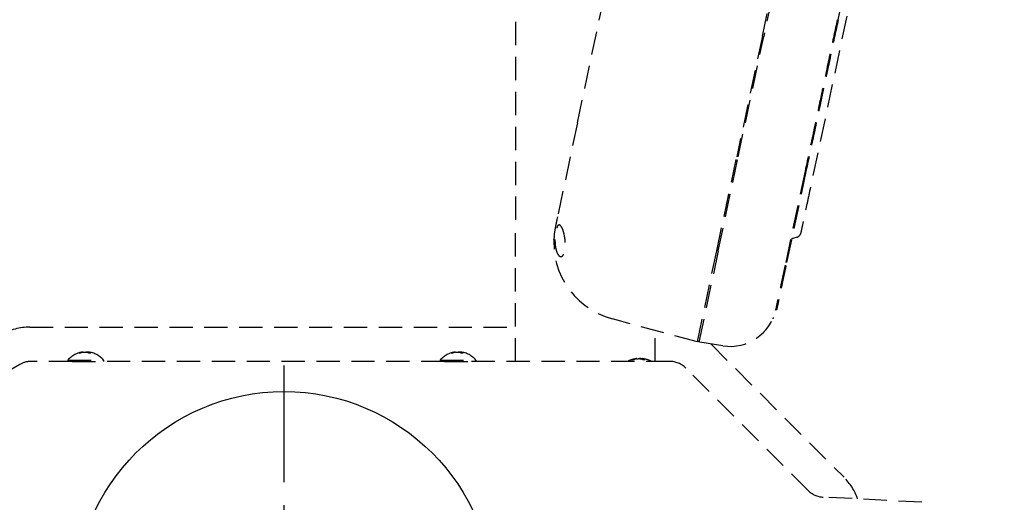
# Model space of a CAD drawing. Units: inches. Extents: x -1503 to 443, y 73 to 1500.
# Drawn here: x -1433 to -1423, y 1138 to 1143 of the extents above; entities that cross this region are included whole.
import ezdxf

# ---------------------------------------------------------------- set-up
doc = ezdxf.new("R2010")
doc.units = ezdxf.units.IN
doc.header["$MEASUREMENT"] = 0
doc.linetypes.add('CENTER', pattern=[2, 1.25, -0.25, 0.25, -0.25])
doc.linetypes.add('HIDDEN', pattern=[0.375, 0.25, -0.125])
doc.layers.get('0').update_dxf_attribs({"lineweight": 25})
doc.layers.add('Dimension', color=5, linetype='Continuous')
doc.layers.add('Display Only', color=2, linetype='Continuous')
doc.styles.get("Standard").update_dxf_attribs({"font": 'arial.ttf'})
doc.dimstyles.new('Fractional', dxfattribs={"dimtxt": 0.06, "dimasz": 0.09, "dimexe": 0.06, "dimexo": 0.03, "dimgap": 0.03, "dimtad": 0, "dimtih": 1, "dimtoh": 1, "dimdec": 4, "dimzin": 0, "dimdsep": 46, "dimlunit": 5, "dimtxsty": 'Standard', "dimblk": 'CLOSEDBLANK', "dimcen": 0.1, "dimadec": 0, "dimazin": 0, "dimtfac": 1, "dimtdec": 4, "dimtofl": 0, "dimtmove": 0, "dimatfit": 3, "dimfxl": 0, "dimfrac": 1, "dimtolj": 1, "dimtzin": 0, "dimarcsym": 0})
doc.dimstyles.new('Fractional$0', dxfattribs={"dimtxt": 0.06, "dimasz": 0.09, "dimexe": 0.06, "dimexo": 0.03, "dimgap": 0.03, "dimtad": 0, "dimtih": 1, "dimtoh": 1, "dimdec": 4, "dimzin": 0, "dimdsep": 46, "dimlunit": 5, "dimtxsty": 'Standard', "dimblk": 'CLOSEDBLANK', "dimcen": 0.1, "dimadec": 0, "dimazin": 0, "dimtfac": 1, "dimtdec": 4, "dimtofl": 0, "dimtmove": 0, "dimatfit": 3, "dimfxl": 0, "dimfrac": 1, "dimtolj": 1, "dimtzin": 0, "dimarcsym": 0})

# ---------------------------------------------------------------- blocks, each defined once
blk = doc.blocks.new('_ClosedBlank')
at = {"color": 0, "linetype": 'ByBlock', "lineweight": -2}
for p, q in [((-1, 0.1667), (0, 0)), ((-1, 0.1667), (-1, -0.1667)), ((0, 0), (-1, -0.1667))]:
    blk.add_line(p, q, dxfattribs=at)
blk = doc.blocks.new('*D40')
at = {"layer": 'DEFPOINTS', "color": 0}
for p in [(-1427.633, 1136.997), (-1416.647, 1133.746), (-1414.138, 1133.746)]:
    blk.add_point(p, dxfattribs=at)
at = {"layer": 'Dimension', "color": 0, "lineweight": -2}
for p, q in [((-1414.138, 1141.497), (-1414.138, 1145.997)), ((-1414.138, 1145.997), (-1409.638, 1145.997)), ((-1426.133, 1136.997), (-1411.138, 1136.997)), ((-1415.147, 1133.746), (-1411.138, 1133.746)), ((-1414.138, 1129.246), (-1414.138, 1124.746))]:
    blk.add_line(p, q, dxfattribs=at)
at = {"layer": 'Dimension', "color": 0, "lineweight": -2, "xscale": 4.500000000000001, "yscale": 4.500000000000001, "zscale": 4.500000000000001}
for p, rotation in [((-1414.138, 1136.997), 270), ((-1414.138, 1133.746), 90)]:
    blk.add_blockref('_ClosedBlank', p, dxfattribs=dict(at, rotation=rotation))
at = {"layer": 'Dimension', "color": 0, "insert": (-1404.224, 1145.997), "char_height": 3, "attachment_point": 5}
blk.add_mtext('\\A1;3\\S1/4;"', dxfattribs=at)
blk = doc.blocks.new('*D51')
at = {"layer": 'DEFPOINTS', "color": 0}
for p in [(-1389.047, 1189.746), (-1387.474, 1189.746), (-1427.898, 1133.746)]:
    blk.add_point(p, dxfattribs=at)
at = {"layer": 'Dimension', "color": 0, "lineweight": -2}
for p, q in [((-1387.547, 1189.746), (-1384.474, 1189.746)), ((-1387.474, 1185.246), (-1387.474, 1163.111)), ((-1387.474, 1138.246), (-1387.474, 1157.048)), ((-1426.398, 1133.746), (-1384.474, 1133.746))]:
    blk.add_line(p, q, dxfattribs=at)
at = {"layer": 'Dimension', "color": 0, "lineweight": -2, "xscale": 4.500000000000001, "yscale": 4.500000000000001, "zscale": 4.500000000000001}
for p, rotation in [((-1387.474, 1189.746), 90), ((-1387.474, 1133.746), 270)]:
    blk.add_blockref('_ClosedBlank', p, dxfattribs=dict(at, rotation=rotation))
at = {"layer": 'Dimension', "color": 0, "insert": (-1387.474, 1160.079), "char_height": 3, "attachment_point": 5}
blk.add_mtext('\\A1;56"', dxfattribs=at)

msp = doc.modelspace()

# ---------------------------------------------------------------- linework, layer by layer
msp.add_circle((-1430.35421, 1136.99699), 2.25)
at = {"layer": 'Dimension', "linetype": 'CENTER'}
msp.add_line((-1430.35421, 1134.27598), (-1430.35421, 1139.71801), dxfattribs=at)
at = {"layer": 'Display Only', "linetype": 'HIDDEN'}
for p, q in [((-1422.98288, 1149.51221), (-1424.69919, 1141.4376)), ((-1425.21542, 1143.06218), (-1424.11526, 1148.23805)), ((-1424.10069, 1148.23443), (-1425.20064, 1143.05957)), ((-1424.40137, 1143.23658), (-1423.44252, 1147.74763)), ((-1427.86805, 1143.96416), (-1427.86805, 1141.07146)), ((-1427.20222, 1142.13206), (-1426.8587, 1143.74821)), ((-1425.21542, 1143.06218), (-1425.49046, 1141.76822)), ((-1425.47579, 1141.7651), (-1425.20064, 1143.05957)), ((-1427.20222, 1142.13206), (-1427.41666, 1141.12323)), ((-1425.7049, 1140.75938), (-1425.49046, 1141.76822)), ((-1425.69023, 1140.75626), (-1425.47579, 1141.7651)), ((-1424.75685, 1141.61228), (-1424.97129, 1140.60345)), ((-1424.75685, 1141.61228), (-1424.97129, 1140.60345)), ((-1424.74707, 1141.6102), (-1424.96151, 1140.60137)), ((-1427.86805, 1139.57102), (-1427.86805, 1141.07146)), ((-1427.41666, 1141.12323), (-1427.42296, 1141.09356)), ((-1427.43778, 1141.02384), (-1427.43779, 1141.02378)), ((-1424.84318, 1140.90438), (-1424.89012, 1140.88913)), ((-1425.91281, 1139.78123), (-1425.7049, 1140.75938)), ((-1425.69023, 1140.75626), (-1425.89798, 1139.77888)), ((-1425.07238, 1140.12786), (-1425.0626, 1140.12578)), ((-1425.91281, 1139.78123), (-1426.82637, 1140.02602)), ((-1433.08571, 1139.93879), (-1427.86805, 1139.93879)), ((-1426.36805, 1139.57102), (-1426.36805, 1139.90321)), ((-1425.91125, 1139.78857), (-1425.89658, 1139.78545)), ((-1425.63967, 1139.73797), (-1425.89798, 1139.77888)), ((-1432.54383, 1139.65978), (-1432.55871, 1139.65978)), ((-1432.51157, 1139.67139), (-1432.51157, 1139.66965)), ((-1432.45852, 1139.67139), (-1432.45853, 1139.66299)), ((-1432.42997, 1139.65978), (-1432.45341, 1139.65978)), ((-1428.54383, 1139.65978), (-1428.55871, 1139.65978)), ((-1428.51157, 1139.67139), (-1428.51157, 1139.66965)), ((-1428.45852, 1139.67139), (-1428.45853, 1139.66299)), ((-1428.42997, 1139.65978), (-1428.45341, 1139.65978)), ((-1425.7697, 1139.75857), (-1424.33834, 1138.32721)), ((-1432.63078, 1139.57102), (-1433.07012, 1139.57102)), ((-1432.67705, 1139.58531), (-1432.29305, 1139.58531)), ((-1432.67705, 1139.58531), (-1432.67705, 1139.57102)), ((-1432.63078, 1139.57102), (-1432.33931, 1139.57102)), ((-1428.63078, 1139.57102), (-1432.33931, 1139.57102)), ((-1432.29305, 1139.58531), (-1432.29305, 1139.57102)), ((-1428.67705, 1139.58531), (-1428.29305, 1139.58531)), ((-1428.67705, 1139.58531), (-1428.67705, 1139.57102)), ((-1428.63078, 1139.57102), (-1428.33931, 1139.57102)), ((-1426.21377, 1139.57102), (-1428.33931, 1139.57102)), ((-1428.29305, 1139.58531), (-1428.29305, 1139.57102)), ((-1426.5996, 1139.58795), (-1426.61505, 1139.58795)), ((-1426.56396, 1139.60029), (-1426.56395, 1139.59846)), ((-1426.50613, 1139.60029), (-1426.50615, 1139.59166)), ((-1426.47558, 1139.58795), (-1426.49987, 1139.58795)), ((-1433.19431, 1139.538), (-1437.15099, 1137.27336)), ((-1424.72598, 1138.18679), (-1426.03699, 1139.4978)), ((-1423.50338, 1138.05841), (-1424.56229, 1138.11391))]:
    msp.add_line(p, q, dxfattribs=at)
for centre, radius, start, end in [((-1426.60637, 1140.84706), 0.85, 167.999999, 255), ((-1424.86174, 1140.96143), 0.06, 288.021176, 347.440566), ((-1425.56145, 1140.23182), 0.5, 261.000001, 348.000004), ((-1433.08571, 1139.32379), 0.615, 90.000012, 119.786666), ((-1432.48505, 1139.41902), 0.254, 96.543878, 139.104554), ((-1432.48505, 1139.41902), 0.254, 40.895446, 83.456122), ((-1428.48505, 1139.41902), 0.254, 96.543878, 139.104554), ((-1428.48505, 1139.41902), 0.254, 40.895446, 83.456122), ((-1433.07012, 1139.32102), 0.25, 90, 119.785), ((-1426.53505, 1139.31903), 0.283, 96.400137, 117.07304), ((-1426.53505, 1139.31903), 0.283, 62.92696, 83.599863), ((-1426.21377, 1139.32102), 0.25, 45, 90), ((-1424.77321, 1137.89234), 0.615, 19.193664, 45.000012), ((-1424.54921, 1138.36357), 0.25, 225, 267)]:
    msp.add_arc(centre, radius, start, end, dxfattribs=at)
for centre, major_axis, ratio, start_param, end_param in [((-1432.48951, 1139.41901), (-0.00089, 0.25384), 0.86863339, 0.15680865, 0.32301096), ((-1432.47965, 1139.41901), (0.00074, 0.25384), 0.80137029, 0.16220681, 0.32840912), ((-1432.49287, 1139.41901), (-0.00051, 0.25384), 0.4954523, 5.95611892, 6.12232123), ((-1432.47782, 1139.41901), (0.00055, 0.25384), 0.59816604, 5.95841718, 6.12461949), ((-1428.48951, 1139.41901), (-0.00089, 0.25384), 0.86863339, 0.15680865, 0.32301096), ((-1428.47965, 1139.41901), (0.00074, 0.25384), 0.80137029, 0.16220681, 0.32840912), ((-1428.49287, 1139.41901), (-0.00051, 0.25384), 0.4954523, 5.95611892, 6.12232123), ((-1428.47782, 1139.41901), (0.00055, 0.25384), 0.59816604, 5.95841718, 6.12461949), ((-1426.54023, 1139.31901), (-0.00097, 0.28281), 0.86184837, 0.1531192, 0.31507411), ((-1426.52905, 1139.31901), (0.00084, 0.28281), 0.80939248, 0.1584906, 0.32044551), ((-1426.54385, 1139.31901), (-0.00057, 0.28281), 0.50716302, 5.96411822, 6.12607313), ((-1426.52678, 1139.31901), (0.00061, 0.28281), 0.5872655, 5.96641162, 6.12836653)]:
    msp.add_ellipse(centre, major_axis=major_axis, ratio=ratio, start_param=start_param, end_param=end_param, dxfattribs=at)
for points, knots in [([(-1424.41116, 1143.23866), (-1424.43463, 1143.12821), (-1424.45976, 1143.01), (-1424.48678, 1142.88287), (-1424.5138, 1142.75575), (-1424.5423, 1142.62169), (-1424.57207, 1142.48163), (-1424.60184, 1142.34158), (-1424.63238, 1142.19787), (-1424.66344, 1142.05177), (-1424.69449, 1141.90566), (-1424.72555, 1141.75956), (-1424.75685, 1141.61228)], [0, 0, 0, 0, 0.25, 0.25, 0.25, 0.5, 0.5, 0.5, 0.75, 0.75, 0.75, 1, 1, 1, 1]), ([(-1424.40137, 1143.23658), (-1424.42485, 1143.12613), (-1424.44998, 1143.00792), (-1424.477, 1142.8808), (-1424.50402, 1142.75367), (-1424.53252, 1142.61961), (-1424.56229, 1142.47955), (-1424.59206, 1142.3395), (-1424.6226, 1142.19579), (-1424.65366, 1142.04969), (-1424.68471, 1141.90358), (-1424.71577, 1141.75748), (-1424.74707, 1141.6102)], [0, 0, 0, 0, 0.25, 0.25, 0.25, 0.5, 0.5, 0.5, 0.75, 0.75, 0.75, 1, 1, 1, 1]), ([(-1424.69919, 1141.4376), (-1424.71032, 1141.38521), (-1424.72163, 1141.33214), (-1424.74256, 1141.23342), (-1424.75248, 1141.18642), (-1424.77028, 1141.1031), (-1424.77814, 1141.06601), (-1424.79069, 1141.00661), (-1424.79572, 1140.98342), (-1424.79937, 1140.9663), (-1424.79988, 1140.96394), (-1424.80167, 1140.95547), (-1424.80252, 1140.95144), (-1424.80305, 1140.94898), (-1424.80309, 1140.94878), (-1424.80318, 1140.94839)], [0, 0, 0, 0, 0.40817678, 0.40817678, 0.81118457, 0.81118457, 1.21820237, 1.21820237, 1.62185527, 1.62185527, 1.69478124, 1.69478124, 1.91421411, 1.91421411, 1.98590179, 1.98590179, 1.98590179, 1.98590179]), ([(-1424.69919, 1141.4376), (-1424.71032, 1141.38521), (-1424.72163, 1141.33214), (-1424.74256, 1141.23342), (-1424.75248, 1141.18642), (-1424.77028, 1141.1031), (-1424.77814, 1141.06602), (-1424.79069, 1141.00662), (-1424.79572, 1140.98344), (-1424.80033, 1140.96182), (-1424.80143, 1140.95658), (-1424.80252, 1140.95141), (-1424.8028, 1140.95014), (-1424.80303, 1140.94903), (-1424.80308, 1140.9488), (-1424.80314, 1140.94856), (-1424.80315, 1140.9485), (-1424.80316, 1140.94845), (-1424.80316, 1140.94844), (-1424.80316, 1140.94844)], [0, 0, 0, 0, 0.40815941, 0.40815941, 0.81119826, 0.81119826, 1.21815875, 1.21815875, 1.62181059, 1.62181059, 1.81946961, 1.81946961, 1.92441783, 1.92441783, 1.96374886, 1.96374886, 1.97849712, 1.97849712, 1.98272012, 1.98272012, 1.98272012, 1.98272012]), ([(-1427.33267, 1140.84979), (-1427.33192, 1140.83699), (-1427.33167, 1140.82423), (-1427.33252, 1140.79236), (-1427.33442, 1140.77416), (-1427.34082, 1140.74323), (-1427.34501, 1140.73065), (-1427.35593, 1140.7094), (-1427.36276, 1140.70191), (-1427.37814, 1140.69427), (-1427.38665, 1140.69514), (-1427.40361, 1140.70611), (-1427.41193, 1140.71685), (-1427.42607, 1140.7464), (-1427.43189, 1140.76485), (-1427.43899, 1140.80087), (-1427.4411, 1140.81678), (-1427.44334, 1140.8468), (-1427.44377, 1140.86051), (-1427.44353, 1140.88965), (-1427.44274, 1140.9049), (-1427.43959, 1140.93875), (-1427.43689, 1140.95664), (-1427.43354, 1140.97243), (-1427.43322, 1140.97391), (-1427.4329, 1140.97537), (-1427.429, 1140.9926), (-1427.42482, 1141.00573), (-1427.41667, 1141.02266), (-1427.413, 1141.02792), (-1427.40544, 1141.03437), (-1427.40161, 1141.03574), (-1427.39251, 1141.03499), (-1427.38721, 1141.03165), (-1427.37462, 1141.01752), (-1427.36744, 1141.00452), (-1427.35448, 1140.97185), (-1427.34872, 1140.95263), (-1427.33973, 1140.91204), (-1427.33634, 1140.8912), (-1427.33359, 1140.86313), (-1427.33306, 1140.85646), (-1427.33267, 1140.84979)], [-1.62666931, -1.62666931, -1.62666931, -1.62666931, -1.52862201, -1.52862201, -1.37595832, -1.37595832, -1.23450345, -1.23450345, -1.07196616, -1.07196616, -0.89030398, -0.89030398, -0.69476361, -0.69476361, -0.50430424, -0.50430424, -0.37302714, -0.37302714, -0.2679731, -0.2679731, -0.15119262, -0.15119262, 0, 0, 0, 0.01414684, 0.01414684, 0.1695911, 0.1695911, 0.28251261, 0.28251261, 0.38873759, 0.38873759, 0.52783053, 0.52783053, 0.71917005, 0.71917005, 0.90189096, 0.90189096, 1.06650952, 1.06650952, 1.11759315, 1.11759315, 1.11759315, 1.11759315]), ([(-1427.42296, 1141.09356), (-1427.42297, 1141.09353), (-1427.42311, 1141.09286), (-1427.42339, 1141.09156), (-1427.42459, 1141.08592), (-1427.42652, 1141.07681), (-1427.42904, 1141.06497), (-1427.43131, 1141.05427), (-1427.43283, 1141.04715), (-1427.43376, 1141.04278), (-1427.43423, 1141.04054), (-1427.43468, 1141.03843), (-1427.4351, 1141.03645), (-1427.43549, 1141.0346), (-1427.43586, 1141.0329), (-1427.43619, 1141.03133), (-1427.43649, 1141.0299), (-1427.43677, 1141.02862), (-1427.43701, 1141.02748), (-1427.43722, 1141.0265), (-1427.4374, 1141.02566), (-1427.43754, 1141.02497), (-1427.43766, 1141.02444), (-1427.43774, 1141.02406), (-1427.43777, 1141.02389), (-1427.43778, 1141.02384), (-1427.43778, 1141.02384)], [0.192923288, 0.192923288, 0.192923288, 0.192923288, 0.193472387, 0.206370709, 0.219269093, 0.308055301, 0.396844734, 0.485637385, 0.574433247, 0.599467272, 0.624501494, 0.649535857, 0.674570304, 0.699604779, 0.724639225, 0.749673585, 0.774707803, 0.799741821, 0.824775584, 0.849809034, 0.874842115, 0.89987477, 0.924906943, 0.949938577, 0.974969615, 0.978952112, 0.978952112, 0.978952112, 0.978952112]), ([(-1424.89012, 1140.88913), (-1424.89053, 1140.88899), (-1424.89095, 1140.88885), (-1424.89136, 1140.8887), (-1424.89177, 1140.88855), (-1424.89218, 1140.8884), (-1424.89258, 1140.88824), (-1424.89299, 1140.88807), (-1424.89339, 1140.88791), (-1424.89379, 1140.88773), (-1424.89419, 1140.88756), (-1424.89458, 1140.88737), (-1424.89498, 1140.88719), (-1424.89537, 1140.887), (-1424.89576, 1140.8868), (-1424.89615, 1140.8866), (-1424.89654, 1140.8864), (-1424.89692, 1140.8862), (-1424.8973, 1140.88598), (-1424.89768, 1140.88577), (-1424.89806, 1140.88555), (-1424.89844, 1140.88532), (-1424.89881, 1140.8851), (-1424.89918, 1140.88487), (-1424.89954, 1140.88463), (-1424.90024, 1140.88417), (-1424.90093, 1140.8837), (-1424.9016, 1140.8832)], [0.000001999, 0.000001999, 0.000001999, 0.000001999, 0.031241354, 0.031241354, 0.031241354, 0.062482714, 0.062482714, 0.062482714, 0.09372409, 0.09372409, 0.09372409, 0.124965487, 0.124965487, 0.124965487, 0.156206913, 0.156206913, 0.156206913, 0.187448377, 0.187448377, 0.187448377, 0.218689885, 0.218689885, 0.218689885, 0.249931445, 0.249931445, 0.249931445, 0.309686899, 0.309686899, 0.309686899, 0.309686899]), ([(-1424.97129, 1140.60345), (-1424.97747, 1140.57436), (-1424.9836, 1140.5455), (-1424.98987, 1140.51605), (-1424.99613, 1140.4866), (-1425.0024, 1140.45707), (-1425.00862, 1140.4278), (-1425.01485, 1140.39853), (-1425.02089, 1140.3701), (-1425.02666, 1140.34292), (-1425.03244, 1140.31574), (-1425.03783, 1140.29038), (-1425.04277, 1140.26717), (-1425.0477, 1140.24395), (-1425.05207, 1140.22338), (-1425.05586, 1140.20558), (-1425.05964, 1140.18778), (-1425.06275, 1140.17313), (-1425.06523, 1140.1615), (-1425.0677, 1140.14986), (-1425.06948, 1140.14147), (-1425.07066, 1140.13596), (-1425.07183, 1140.13045), (-1425.07238, 1140.12786), (-1425.07238, 1140.12786)], [0, 0, 0, 0, 0.125, 0.125, 0.125, 0.25, 0.25, 0.25, 0.375, 0.375, 0.375, 0.5, 0.5, 0.5, 0.625, 0.625, 0.625, 0.75, 0.75, 0.75, 0.875, 0.875, 0.875, 1, 1, 1, 1]), ([(-1424.96151, 1140.60137), (-1424.96769, 1140.57228), (-1424.97382, 1140.54342), (-1424.98008, 1140.51397), (-1424.98634, 1140.48452), (-1424.99262, 1140.45499), (-1424.99884, 1140.42572), (-1425.00506, 1140.39645), (-1425.01111, 1140.36803), (-1425.01688, 1140.34084), (-1425.02266, 1140.31366), (-1425.02805, 1140.2883), (-1425.03299, 1140.26509), (-1425.03792, 1140.24187), (-1425.04229, 1140.2213), (-1425.04608, 1140.2035), (-1425.04986, 1140.1857), (-1425.05297, 1140.17105), (-1425.05545, 1140.15942), (-1425.05792, 1140.14778), (-1425.0597, 1140.13939), (-1425.06087, 1140.13388), (-1425.06204, 1140.12837), (-1425.0626, 1140.12578), (-1425.0626, 1140.12578)], [0, 0, 0, 0, 0.125, 0.125, 0.125, 0.25, 0.25, 0.25, 0.375, 0.375, 0.375, 0.5, 0.5, 0.5, 0.625, 0.625, 0.625, 0.75, 0.75, 0.75, 0.875, 0.875, 0.875, 1, 1, 1, 1]), ([(-1425.17382, 1139.91607), (-1425.19774, 1139.8867), (-1425.22527, 1139.85971), (-1425.25608, 1139.8359), (-1425.25645, 1139.83561), (-1425.25682, 1139.83533)], [0.185402404, 0.185402404, 0.185402404, 0.185402404, 0.499094382, 0.499094382, 0.502908215, 0.502908215, 0.502908215, 0.502908215]), ([(-1432.51158, 1139.67139), (-1432.51158, 1139.67145), (-1432.51167, 1139.67148), (-1432.51233, 1139.67154), (-1432.51349, 1139.67145), (-1432.51708, 1139.67096), (-1432.5195, 1139.67057), (-1432.52298, 1139.66995), (-1432.52388, 1139.66978), (-1432.52483, 1139.66961)], [0.0411338944, 0.0411338944, 0.0411338944, 0.0411338944, 0.0505971222, 0.0505971222, 0.0758179726, 0.0758179726, 0.101038823, 0.101038823, 0.1091798996, 0.1091798996, 0.1091798996, 0.1091798996]), ([(-1432.51178, 1139.66961), (-1432.50915, 1139.67014), (-1432.50594, 1139.67061), (-1432.49915, 1139.67127), (-1432.49555, 1139.67146), (-1432.48899, 1139.67154), (-1432.4856, 1139.67145), (-1432.47959, 1139.67096), (-1432.47696, 1139.67057), (-1432.47437, 1139.66995), (-1432.47377, 1139.66978), (-1432.47323, 1139.66961)], [0, 0, 0, 0, 0.025298561, 0.025298561, 0.050597122, 0.050597122, 0.075817973, 0.075817973, 0.101038823, 0.101038823, 0.1091799, 0.1091799, 0.1091799, 0.1091799]), ([(-1432.45852, 1139.66965), (-1432.46111, 1139.67016), (-1432.46424, 1139.67062), (-1432.47095, 1139.67127), (-1432.47454, 1139.67146), (-1432.48023, 1139.67153), (-1432.48271, 1139.67149), (-1432.48504, 1139.67137)], [0.0006543535, 0.0006543535, 0.0006543535, 0.0006543535, 0.0252985611, 0.0252985611, 0.0505971222, 0.0505971222, 0.0691569027, 0.0691569027, 0.0691569027, 0.0691569027]), ([(-1432.4533, 1139.66961), (-1432.45526, 1139.67014), (-1432.45684, 1139.67061), (-1432.45857, 1139.67127), (-1432.45872, 1139.67146), (-1432.45789, 1139.67153), (-1432.45717, 1139.67149), (-1432.45609, 1139.67137)], [0, 0, 0, 0, 0.0252985611, 0.0252985611, 0.0505971222, 0.0505971222, 0.0691569027, 0.0691569027, 0.0691569027, 0.0691569027]), ([(-1428.51158, 1139.67139), (-1428.51158, 1139.67145), (-1428.51167, 1139.67148), (-1428.51233, 1139.67154), (-1428.51349, 1139.67145), (-1428.51708, 1139.67096), (-1428.5195, 1139.67057), (-1428.52298, 1139.66995), (-1428.52388, 1139.66978), (-1428.52483, 1139.66961)], [0.0411338944, 0.0411338944, 0.0411338944, 0.0411338944, 0.0505971222, 0.0505971222, 0.0758179726, 0.0758179726, 0.101038823, 0.101038823, 0.1091798996, 0.1091798996, 0.1091798996, 0.1091798996]), ([(-1428.51178, 1139.66961), (-1428.50915, 1139.67014), (-1428.50594, 1139.67061), (-1428.49915, 1139.67127), (-1428.49555, 1139.67146), (-1428.48899, 1139.67154), (-1428.4856, 1139.67145), (-1428.47959, 1139.67096), (-1428.47696, 1139.67057), (-1428.47437, 1139.66995), (-1428.47377, 1139.66978), (-1428.47323, 1139.66961)], [0, 0, 0, 0, 0.025298561, 0.025298561, 0.050597122, 0.050597122, 0.075817973, 0.075817973, 0.101038823, 0.101038823, 0.1091799, 0.1091799, 0.1091799, 0.1091799]), ([(-1428.45852, 1139.66965), (-1428.46111, 1139.67016), (-1428.46424, 1139.67062), (-1428.47095, 1139.67127), (-1428.47454, 1139.67146), (-1428.48023, 1139.67153), (-1428.48271, 1139.67149), (-1428.48504, 1139.67137)], [0.0006543535, 0.0006543535, 0.0006543535, 0.0006543535, 0.0252985611, 0.0252985611, 0.0505971222, 0.0505971222, 0.0691569027, 0.0691569027, 0.0691569027, 0.0691569027]), ([(-1428.4533, 1139.66961), (-1428.45526, 1139.67014), (-1428.45684, 1139.67061), (-1428.45857, 1139.67127), (-1428.45872, 1139.67146), (-1428.45789, 1139.67153), (-1428.45717, 1139.67149), (-1428.45609, 1139.67137)], [0, 0, 0, 0, 0.0252985611, 0.0252985611, 0.0505971222, 0.0505971222, 0.0691569027, 0.0691569027, 0.0691569027, 0.0691569027]), ([(-1426.56397, 1139.60029), (-1426.56396, 1139.60036), (-1426.56409, 1139.6004), (-1426.5649, 1139.60045), (-1426.56625, 1139.60033), (-1426.57034, 1139.59977), (-1426.57307, 1139.59933), (-1426.57677, 1139.59868), (-1426.57755, 1139.59854), (-1426.57836, 1139.59839)], [0.0447874451, 0.0447874451, 0.0447874451, 0.0447874451, 0.056274762, 0.056274762, 0.0843462292, 0.0843462292, 0.1124176963, 0.1124176963, 0.119504419, 0.119504419, 0.119504419, 0.119504419]), ([(-1426.56434, 1139.59839), (-1426.56139, 1139.59896), (-1426.5578, 1139.59947), (-1426.55021, 1139.60018), (-1426.54622, 1139.60037), (-1426.53893, 1139.60045), (-1426.53517, 1139.60033), (-1426.52853, 1139.59977), (-1426.52565, 1139.59933), (-1426.52297, 1139.59868), (-1426.52245, 1139.59854), (-1426.52197, 1139.59839)], [0, 0, 0, 0, 0.028137381, 0.028137381, 0.056274762, 0.056274762, 0.084346229, 0.084346229, 0.112417696, 0.112417696, 0.119504419, 0.119504419, 0.119504419, 0.119504419]), ([(-1426.50614, 1139.59846), (-1426.50901, 1139.59901), (-1426.51246, 1139.59949), (-1426.51988, 1139.60018), (-1426.52388, 1139.60037), (-1426.53003, 1139.60044), (-1426.5326, 1139.60039), (-1426.53504, 1139.60027)], [0.0012253157, 0.0012253157, 0.0012253157, 0.0012253157, 0.028137381, 0.028137381, 0.056274762, 0.056274762, 0.0756498797, 0.0756498797, 0.0756498797, 0.0756498797]), ([(-1426.50056, 1139.59839), (-1426.5027, 1139.59896), (-1426.50441, 1139.59947), (-1426.50624, 1139.60018), (-1426.50635, 1139.60037), (-1426.50537, 1139.60044), (-1426.5046, 1139.60039), (-1426.50349, 1139.60027)], [0, 0, 0, 0, 0.028137381, 0.028137381, 0.056274762, 0.056274762, 0.0756498797, 0.0756498797, 0.0756498797, 0.0756498797])]:
    msp.add_open_spline(points, degree=3, knots=knots, dxfattribs=at)
for points in [[(-1427.45582, 1140.87643), (-1427.45579, 1140.87731), (-1427.45576, 1140.87818), (-1427.45573, 1140.87906)], [(-1425.09953, 1140.04044), (-1425.10106, 1140.03673), (-1425.10265, 1140.03303), (-1425.10427, 1140.02936)], [(-1432.56035, 1139.65947), (-1432.55983, 1139.65967), (-1432.55923, 1139.65978), (-1432.55871, 1139.65978)], [(-1432.42997, 1139.65978), (-1432.42962, 1139.65978), (-1432.42921, 1139.65967), (-1432.42885, 1139.65947)], [(-1428.56035, 1139.65947), (-1428.55983, 1139.65967), (-1428.55923, 1139.65978), (-1428.55871, 1139.65978)], [(-1428.42997, 1139.65978), (-1428.42962, 1139.65978), (-1428.42921, 1139.65967), (-1428.42885, 1139.65947)], [(-1426.61668, 1139.58765), (-1426.61616, 1139.58784), (-1426.61557, 1139.58795), (-1426.61505, 1139.58795)], [(-1426.47558, 1139.58795), (-1426.47522, 1139.58795), (-1426.47482, 1139.58784), (-1426.47446, 1139.58765)]]:
    msp.add_open_spline(points, degree=3, dxfattribs=at)

# ---------------------------------------------------------------- dimensions: what is measured, and where the dimension line sits
at = {"layer": 'Dimension'}
for base, p1, p2, dimstyle, override, picture, middle in [((-1387.47435, 1189.74626), (-1427.89805, 1133.74626), (-1389.04689, 1189.74626), 'Fractional', {"dimscale": 50, "dimpost": '"'}, '*D51', (-1387.47435, 1160.07939)), ((-1414.13784, 1133.74626), (-1427.6332, 1136.99699), (-1416.64664, 1133.74626), 'Fractional$0', {"dimscale": 50, "dimpost": '"', "dimldrblk": 'ClosedBlank'}, '*D40', (-1404.22447, 1145.99699))]:
    dim = msp.add_linear_dim(base=base, p1=p1, p2=p2, angle=90, dimstyle=dimstyle, override=override, dxfattribs=at)
    dim.commit()
    dim.dimension.update_dxf_attribs({"geometry": picture, "text_midpoint": middle, "dimtype": 160})

doc.saveas('drawing.dxf')
